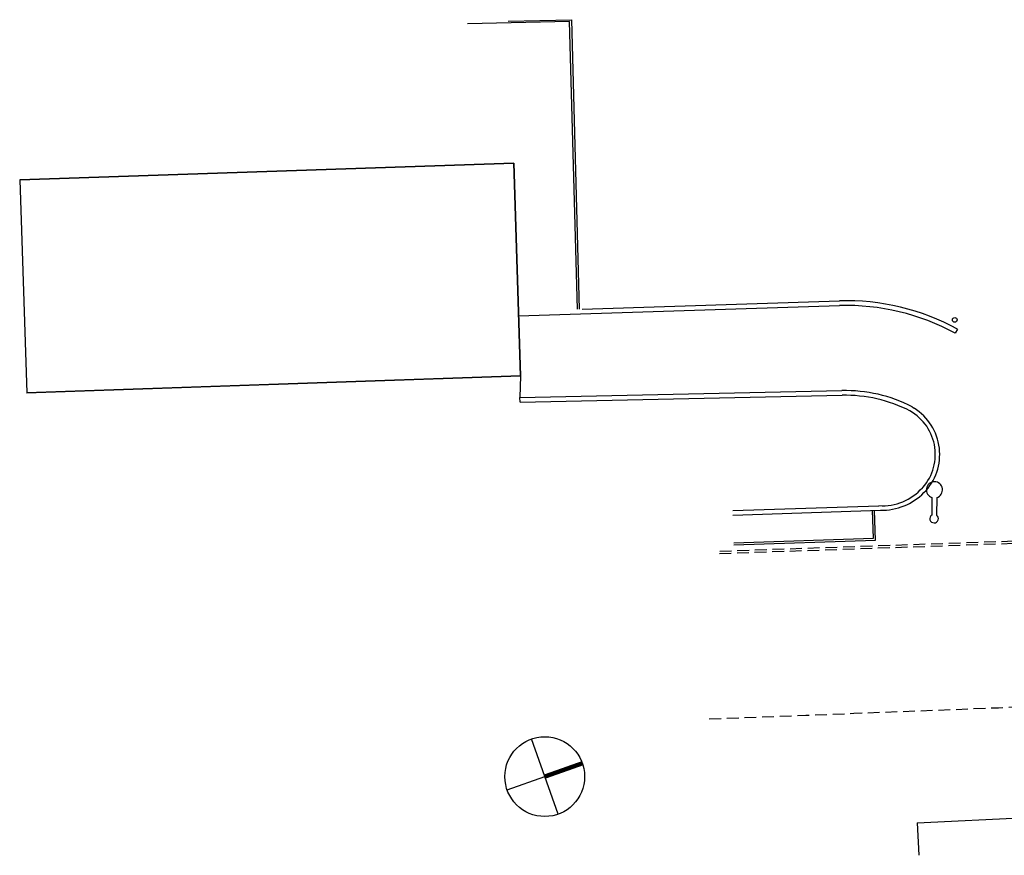
# Model space of a CAD drawing. Units: metres. Extents: x 659 to 1068, y 244 to 487.
# Drawn here: x 666 to 708, y 385 to 421 of the extents above; entities that cross this region are included whole.
import ezdxf

# ---------------------------------------------------------------- set-up
doc = ezdxf.new("R2010")
doc.units = ezdxf.units.M
doc.header["$MEASUREMENT"] = 0
doc.linetypes.add('TRATTEGGIATA', pattern=[0.75, 0.5, -0.25])
for name, color, linetype in [('CORDOLO_TOP', 4, 'Continuous'), ('FABBRICATO_TOP', 6, 'Continuous'), ('GAS_TOP', 2, 'Continuous'), ('LAMPIONE_TOP', 7, 'Continuous'), ('MARCIAPIEDE_TOP', 4, 'Continuous'), ('MURO_TOP', 2, 'Continuous'), ('RECINZIONE_TOP', 3, 'LIMITE1'), ('RIGABIANCASTRADALE_TOP', 7, 'TRATTEGGIATA'), ('Viste', 2, 'Continuous')]:
    doc.layers.add(name, color=color, linetype=linetype)
doc.linetypes.add('LIMITE1', pattern='A,0.25,-0.1,[133,ltypeshp.shx,S=0.1,R=0,X=-0.1,Y=0],-0.1,1', length=1.45)

msp = doc.modelspace()

# ---------------------------------------------------------------- linework, layer by layer
at = {"layer": 'CORDOLO_TOP', "ltscale": 0.5}
for p, q in [((686.716, 420.929), (689.399, 420.992)), ((689.399, 420.992), (689.735, 408.692))]:
    msp.add_line(p, q, dxfattribs=at)
at = {"layer": 'FABBRICATO_TOP', "ltscale": 0.5}
for p, q in [((686.946, 414.898), (665.933, 414.177)), ((665.933, 414.177), (686.946, 414.898)), ((687.238, 405.85), (686.946, 414.898)), ((686.946, 414.898), (687.238, 405.851)), ((665.933, 414.177), (666.243, 405.129)), ((666.225, 405.129), (687.238, 405.851)), ((687.238, 405.85), (666.243, 405.129)), ((704.109, 386.849), (716.198, 387.42)), ((704.109, 386.849), (704.174, 385.468))]:
    msp.add_line(p, q, dxfattribs=at)
at = {"layer": 'GAS_TOP'}
msp.add_circle((705.702, 408.232), 0.1, dxfattribs=at)
at = {"layer": 'LAMPIONE_TOP'}
for p, q in [((704.735, 400.679), (704.726, 399.934)), ((704.94, 400.677), (704.931, 399.931))]:
    msp.add_line(p, q, dxfattribs=at)
for centre, radius, start, end in [((704.841, 401.005), 0.343, 286.786, 252.0252), ((704.826, 399.782), 0.182, 123.2543, 54.8012)]:
    msp.add_arc(centre, radius, start, end, dxfattribs=at)
at = {"layer": 'MARCIAPIEDE_TOP', "ltscale": 0.5}
for p, q in [((702.248, 398.948), (702.21, 400.123)), ((702.331, 398.871), (702.29, 400.126)), ((696.305, 398.752), (702.248, 398.948)), ((696.307, 398.672), (702.331, 398.871))]:
    msp.add_line(p, q, dxfattribs=at)
at = {"layer": 'MURO_TOP', "ltscale": 0.5}
for p, q in [((687.156, 408.398), (700.809, 408.841)), ((689.853, 408.685), (700.803, 409.04)), ((705.82, 407.838), (705.724, 407.662)), ((687.238, 405.851), (687.212, 404.936)), ((687.212, 404.936), (700.906, 405.224)), ((687.216, 404.736), (700.91, 405.024)), ((687.216, 404.736), (687.212, 404.936)), ((703.891, 404.539), (703.973, 404.472)), ((696.259, 400.128), (702.48, 400.332)), ((696.266, 399.928), (702.549, 400.134))]:
    msp.add_line(p, q, dxfattribs=at)
for centre, radius, start, end in [((701.084, 399.144), 9.9, 61.4193, 91.6263), ((701.084, 399.144), 9.7, 61.4193, 91.6215), ((701.04, 398.962), 6.263, 62.9172, 91.2228), ((701.04, 398.962), 6.063, 62.9172, 91.2234), ((702.757, 402.512), 2.122, 315.2266, 60.5713), ((702.76, 402.511), 2.306, 315.1965, 58.2451), ((702.623, 402.605), 2.277, 266.4166, 318.4628), ((702.589, 402.681), 2.547, 269.1011, 315.1965)]:
    msp.add_arc(centre, radius, start, end, dxfattribs=at)
at = {"layer": 'RECINZIONE_TOP', "ltscale": 0.5}
for p, q in [((689.321, 420.91), (684.978, 420.809)), ((689.655, 408.69), (689.321, 420.91))]:
    msp.add_line(p, q, dxfattribs=at)
at = {"layer": 'RIGABIANCASTRADALE_TOP'}
for points in [[(695.706, 398.4), (726.88, 399.479), (771.254, 400.917, -0.018864), (797.035, 401.053, -0.022515), (832.236, 398.455)], [(695.694, 398.3), (726.868, 399.38), (771.242, 400.817, -0.018864), (797.022, 400.954, -0.022515), (832.224, 398.356)]]:
    msp.add_lwpolyline(points, format="xyb", dxfattribs=at)
msp.add_arc((442.017, 7124.832), 6738.322, 272.1538742, 272.4329367, dxfattribs=at)
at = {"layer": 'Viste'}
for p, q in [((688.832, 387.214), (687.701, 390.415)), ((686.666, 388.249), (689.866, 389.38))]:
    msp.add_line(p, q, dxfattribs=at)
at = {"layer": 'Viste', "const_width": 0.188}
msp.add_lwpolyline([(689.866, 389.38), (688.266, 388.814)], dxfattribs=at)
at = {"layer": 'Viste'}
msp.add_circle((688.266, 388.814), 1.697, dxfattribs=at)

doc.saveas('drawing.dxf')
